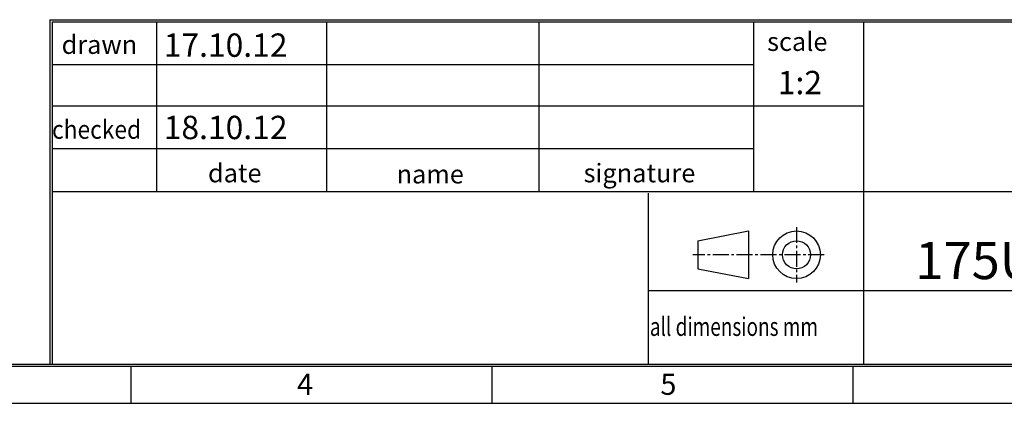
# Model space of a CAD drawing. Extents: x 571 to 1140, y -1709 to -1330.
# Drawn here: x 767 to 952, y -1709 to -1637 of the extents above; entities that cross this region are included whole.
import ezdxf

# ---------------------------------------------------------------- set-up
doc = ezdxf.new("R2010")
doc.units = 0
doc.header["$LTSCALE"] = 20
doc.header["$MEASUREMENT"] = 0
doc.linetypes.add('MITTE2', pattern=[1.125, 0.75, -0.125, 0.125, -0.125])
doc.layers.add('2', color=2, linetype='CONTINUOUS')
doc.layers.add('9', color=14, linetype='CONTINUOUS')
doc.styles.add('ROMANS', font='romans.shx', dxfattribs={"height": 6})

msp = doc.modelspace()

# ---------------------------------------------------------------- linework, layer by layer
at = {"layer": '9', "linetype": 'CONTINUOUS'}
for p, q in [((772.24786, -1637.20634), (1133.5, -1637.20634)), ((772.24786, -1637.20634), (772.24786, -1702.0992)), ((772.65183, -1637.60022), (1133.5, -1637.60022)), ((772.65183, -1637.60022), (772.65183, -1702.0992)), ((792.33843, -1637.60022), (792.33843, -1669.57451)), ((824.32243, -1637.60022), (824.32243, -1669.57451)), ((864.30643, -1637.60022), (864.30643, -1669.57451)), ((904.78626, -1637.60022), (904.78626, -1669.57451)), ((925.44676, -1637.60022), (925.44676, -1702.0992)), ((772.65183, -1645.66876), (904.78626, -1645.66876)), ((772.65183, -1653.44007), (925.44676, -1653.44007)), ((772.65183, -1661.50861), (904.78626, -1661.50861)), ((884.92539, -1669.87439), (884.92539, -1702.0992)), ((884.92539, -1688.25397), (1133.5, -1688.25397)), ((577.9, -1702.0992), (1133.5, -1702.0992)), ((577.5, -1702.4992), (1133.5, -1702.4992))]:
    msp.add_line(p, q, dxfattribs=at)
at = {"layer": '9', "color": 14, "linetype": 'CONTINUOUS'}
msp.add_line((772.65183, -1669.57451), (1133.5, -1669.57451), dxfattribs=at)
at = {"layer": '9', "color": 3, "linetype": 'MITTE2', "ltscale": 0.2}
for p, q in [((912.86097, -1676.28628), (912.86097, -1686.73505)), ((918.08536, -1681.51067), (893.36028, -1681.51067))]:
    msp.add_line(p, q, dxfattribs=at)
at = {"layer": '9', "color": 4}
for p, q in [((894.26338, -1678.8745), (903.82514, -1677.02385)), ((903.82514, -1677.02385), (903.82514, -1685.99748)), ((894.26338, -1678.8745), (894.26338, -1684.14683)), ((894.26338, -1684.14683), (903.82514, -1685.99748))]:
    msp.add_line(p, q, dxfattribs=at)
at = {"layer": '9', "color": 15, "linetype": 'CONTINUOUS'}
for p, q in [((787.5, -1702.4992), (787.5, -1709.4992)), ((855.5, -1702.4992), (855.5, -1709.4992)), ((923.5, -1702.4992), (923.5, -1709.4992)), ((570.5, -1709.4992), (1140.5, -1709.4992))]:
    msp.add_line(p, q, dxfattribs=at)
at = {"layer": '9', "color": 4, "linetype": 'CONTINUOUS'}
for radius in [4.48682, 2.63617]:
    msp.add_circle((912.86097, -1681.51067), radius, dxfattribs=at)

# ---------------------------------------------------------------- texts
at = {"layer": '2', "color": 4, "style": 'ROMANS'}
for s, p in [('17.10.12', (793.67198, -1644.20558)), ('1:2', (909.32849, -1651.25469)), ('18.10.12', (793.67198, -1659.71792))]:
    msp.add_text(s, height=4.4, dxfattribs=at).set_placement(p)
at = {"layer": '2', "style": 'ROMANS'}
msp.add_text('175U0300', height=7, dxfattribs=at).set_placement((935.23923, -1686.09759))
at = {"layer": '9', "color": 4, "linetype": 'CONTINUOUS', "style": 'ROMANS'}
for s, p in [('scale', (907.32561, -1643.09301)), ('drawn', (774.44033, -1643.65163)), ('date', (802.00307, -1667.85725)), ('signature', (872.76262, -1667.85725)), ('name', (837.53048, -1668.06686))]:
    msp.add_text(s, height=3.5, dxfattribs=at).set_placement(p)
for s, width, p in [('checked', 0.9, (772.63287, -1659.64853)), ('all dimensions mm', 0.75, (885.24252, -1696.79534))]:
    msp.add_text(s, height=3.5, dxfattribs=dict(at, width=width)).set_placement(p)
at = {"layer": '9', "color": 15, "style": 'ROMANS'}
for s, p in [('4', (818.78147, -1707.90047)), ('5', (887.2177, -1707.90047))]:
    msp.add_text(s, height=4, dxfattribs=at).set_placement(p)

doc.saveas('drawing.dxf')
